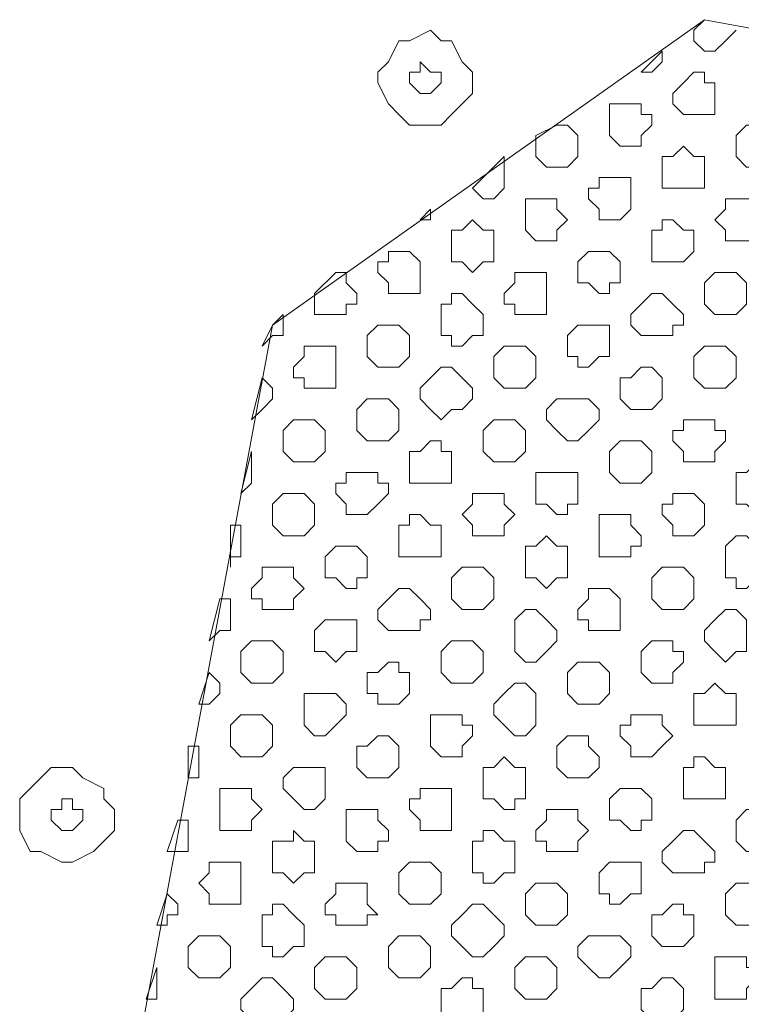
# Model space of a CAD drawing. Units: millimetres. Extents: x 4.5 to 33.8, y 3.9 to 25.3.
# Drawn here: x 21.3 to 21.4, y 13.3 to 13.4 of the extents above; entities that cross this region are included whole.
import ezdxf

# ---------------------------------------------------------------- set-up
doc = ezdxf.new("R2010")
doc.units = ezdxf.units.MM
doc.layers.add('PDF _Геометрия', color=7, linetype='Continuous')

msp = doc.modelspace()

# ---------------------------------------------------------------- linework, layer by layer
at = {"layer": 'PDF _Геометрия', "lineweight": 18}
for points in [[(21.38307, 13.39029), (21.38168, 13.3889), (21.38029, 13.38751), (21.3789, 13.38751), (21.37751, 13.3889), (21.37751, 13.39029), (21.3789, 13.39168), (21.32195, 13.3514), (21.29695, 13.21668), (21.33584, 13.15835), (21.47195, 13.13335), (21.5289, 13.17362), (21.5539, 13.30835), (21.51501, 13.36668), (21.3789, 13.39168)], [(21.36362, 13.30696), (21.36223, 13.30696), (21.36084, 13.30557), (21.36084, 13.30418), (21.36084, 13.30279), (21.36223, 13.3014), (21.36362, 13.3014)], [(21.33584, 13.29724), (21.33445, 13.29585), (21.33307, 13.29585), (21.33307, 13.29446), (21.33307, 13.29307), (21.33445, 13.29168), (21.33584, 13.29168)]]:
    msp.add_lwpolyline(points, dxfattribs=at)
for points in [[(21.33862, 13.37918), (21.34001, 13.37779), (21.3414, 13.37779), (21.34418, 13.37779), (21.34557, 13.37918), (21.34695, 13.38057), (21.34834, 13.38196), (21.34834, 13.38474), (21.34695, 13.38612), (21.34557, 13.3889), (21.34418, 13.3889), (21.34279, 13.39029), (21.34001, 13.3889), (21.33862, 13.3889), (21.33723, 13.38612), (21.33584, 13.38474), (21.33584, 13.38335), (21.33723, 13.38057)], [(21.37057, 13.38474), (21.37334, 13.38751), (21.37334, 13.38612), (21.37195, 13.38474)], [(21.34279, 13.38196), (21.3414, 13.38196), (21.34001, 13.38335), (21.34001, 13.38474), (21.3414, 13.38474), (21.3414, 13.38612), (21.34279, 13.38474), (21.34418, 13.38474), (21.34418, 13.38335)], [(21.37751, 13.37918), (21.37612, 13.37918), (21.37473, 13.38057), (21.37473, 13.38196), (21.37612, 13.38335), (21.37751, 13.38474), (21.3789, 13.38474), (21.3789, 13.38335), (21.38029, 13.38335), (21.38029, 13.38196), (21.38029, 13.38057), (21.38029, 13.37918), (21.3789, 13.37918)], [(21.36779, 13.37501), (21.3664, 13.3764), (21.3664, 13.37779), (21.3664, 13.37918), (21.3664, 13.38057), (21.36779, 13.38057), (21.36918, 13.38057), (21.37057, 13.38057), (21.37057, 13.37918), (21.37195, 13.37918), (21.37195, 13.37779), (21.37057, 13.3764), (21.37057, 13.37501), (21.36918, 13.37501)], [(21.35945, 13.37224), (21.35807, 13.37224), (21.35668, 13.37362), (21.35668, 13.37501), (21.35668, 13.3764), (21.35945, 13.37779), (21.36084, 13.37779), (21.36223, 13.3764), (21.36223, 13.37501), (21.36223, 13.37362), (21.36084, 13.37224)], [(21.38445, 13.37224), (21.38307, 13.37362), (21.38307, 13.37501), (21.38307, 13.3764), (21.38445, 13.37779), (21.38584, 13.37779), (21.38723, 13.37779), (21.38723, 13.3764), (21.38862, 13.37501), (21.38862, 13.37362), (21.38723, 13.37224), (21.38584, 13.37224)], [(21.37612, 13.36946), (21.37473, 13.36946), (21.37334, 13.36946), (21.37334, 13.37085), (21.37334, 13.37224), (21.37334, 13.37362), (21.37473, 13.37362), (21.37612, 13.37501), (21.37751, 13.37362), (21.3789, 13.37362), (21.3789, 13.37224), (21.3789, 13.37085), (21.3789, 13.36946), (21.37751, 13.36946)], [(21.34973, 13.36807), (21.34834, 13.36946), (21.35251, 13.37362), (21.35251, 13.37224), (21.35251, 13.37085), (21.35251, 13.36946), (21.35112, 13.36807)], [(21.3664, 13.36529), (21.36501, 13.36529), (21.36501, 13.36668), (21.36362, 13.36807), (21.36362, 13.36946), (21.36501, 13.36946), (21.36501, 13.37085), (21.3664, 13.37085), (21.36779, 13.37085), (21.36918, 13.37085), (21.36918, 13.36946), (21.36918, 13.36807), (21.36918, 13.36668), (21.36779, 13.36529)], [(21.35668, 13.36251), (21.35529, 13.3639), (21.35529, 13.36529), (21.35529, 13.36668), (21.35529, 13.36807), (21.35668, 13.36807), (21.35807, 13.36807), (21.35945, 13.36807), (21.35945, 13.36668), (21.36084, 13.36529), (21.35945, 13.3639), (21.35945, 13.36251), (21.35807, 13.36251)], [(21.38307, 13.36251), (21.38168, 13.36251), (21.38168, 13.3639), (21.38029, 13.36529), (21.38168, 13.36668), (21.38168, 13.36807), (21.38307, 13.36807), (21.38445, 13.36807), (21.38584, 13.36807), (21.38584, 13.36668), (21.38723, 13.36529), (21.38584, 13.3639), (21.38584, 13.36251), (21.38445, 13.36251)], [(21.3414, 13.36529), (21.34279, 13.36668), (21.34279, 13.36529)], [(21.34834, 13.35835), (21.34695, 13.35974), (21.34557, 13.35974), (21.34557, 13.36112), (21.34557, 13.36251), (21.34557, 13.3639), (21.34695, 13.3639), (21.34834, 13.36529), (21.34973, 13.3639), (21.35112, 13.3639), (21.35112, 13.36251), (21.35112, 13.36112), (21.35112, 13.35974), (21.34973, 13.35974)], [(21.37334, 13.35974), (21.37195, 13.35974), (21.37195, 13.36112), (21.37195, 13.36251), (21.37195, 13.3639), (21.37334, 13.3639), (21.37334, 13.36529), (21.37473, 13.36529), (21.37612, 13.3639), (21.37751, 13.3639), (21.37751, 13.36251), (21.37751, 13.36112), (21.37612, 13.35974), (21.37473, 13.35974)], [(21.33862, 13.35557), (21.33723, 13.35557), (21.33723, 13.35696), (21.33584, 13.35835), (21.33584, 13.35974), (21.33723, 13.35974), (21.33723, 13.36112), (21.33862, 13.36112), (21.34001, 13.36112), (21.3414, 13.35974), (21.3414, 13.35835), (21.3414, 13.35696), (21.3414, 13.35557), (21.34001, 13.35557)], [(21.36501, 13.35557), (21.36362, 13.35696), (21.36223, 13.35696), (21.36223, 13.35835), (21.36223, 13.35974), (21.36362, 13.36112), (21.36501, 13.36112), (21.3664, 13.36112), (21.36779, 13.35974), (21.36779, 13.35835), (21.36779, 13.35696), (21.3664, 13.35696), (21.3664, 13.35557)], [(21.3289, 13.35279), (21.32751, 13.35279), (21.32751, 13.35418), (21.32751, 13.35557), (21.33029, 13.35835), (21.33168, 13.35835), (21.33168, 13.35696), (21.33307, 13.35557), (21.33307, 13.35418), (21.33168, 13.35418), (21.33168, 13.35279), (21.33029, 13.35279)], [(21.35529, 13.35279), (21.3539, 13.35279), (21.3539, 13.35418), (21.35251, 13.35418), (21.35251, 13.35557), (21.3539, 13.35696), (21.3539, 13.35835), (21.35529, 13.35835), (21.35668, 13.35835), (21.35807, 13.35835), (21.35807, 13.35696), (21.35807, 13.35557), (21.35807, 13.35418), (21.35807, 13.35279), (21.35668, 13.35279)], [(21.38168, 13.35279), (21.38029, 13.35279), (21.3789, 13.35418), (21.3789, 13.35557), (21.3789, 13.35696), (21.38029, 13.35835), (21.38168, 13.35835), (21.38307, 13.35835), (21.38445, 13.35696), (21.38445, 13.35557), (21.38445, 13.35418), (21.38307, 13.35279)], [(21.34557, 13.34862), (21.34557, 13.35001), (21.34418, 13.35001), (21.34418, 13.3514), (21.34418, 13.35279), (21.34418, 13.35418), (21.34557, 13.35418), (21.34557, 13.35557), (21.34695, 13.35557), (21.34834, 13.35418), (21.34973, 13.35279), (21.34973, 13.3514), (21.34973, 13.35001), (21.34834, 13.35001), (21.34695, 13.34862)], [(21.37195, 13.35001), (21.37057, 13.35001), (21.36918, 13.3514), (21.36918, 13.35279), (21.37057, 13.35418), (21.37195, 13.35557), (21.37334, 13.35557), (21.37473, 13.35418), (21.37612, 13.35279), (21.37612, 13.3514), (21.37473, 13.3514), (21.37473, 13.35001), (21.37334, 13.35001)], [(21.32057, 13.34862), (21.32195, 13.3514), (21.32334, 13.35279), (21.32334, 13.3514), (21.32334, 13.35001), (21.32195, 13.35001)], [(21.33723, 13.34585), (21.33584, 13.34585), (21.33445, 13.34724), (21.33445, 13.34862), (21.33445, 13.35001), (21.33584, 13.3514), (21.33723, 13.3514), (21.33862, 13.3514), (21.34001, 13.35001), (21.34001, 13.34862), (21.34001, 13.34724), (21.33862, 13.34585)], [(21.36223, 13.34585), (21.36223, 13.34724), (21.36084, 13.34724), (21.36084, 13.34862), (21.36084, 13.35001), (21.36223, 13.3514), (21.36362, 13.3514), (21.36501, 13.3514), (21.3664, 13.3514), (21.3664, 13.35001), (21.3664, 13.34862), (21.3664, 13.34724), (21.36501, 13.34724), (21.36362, 13.34585)], [(21.32751, 13.34307), (21.32612, 13.34307), (21.32612, 13.34446), (21.32473, 13.34446), (21.32473, 13.34585), (21.32612, 13.34724), (21.32612, 13.34862), (21.32751, 13.34862), (21.3289, 13.34862), (21.33029, 13.34862), (21.33029, 13.34724), (21.33029, 13.34585), (21.33029, 13.34446), (21.33029, 13.34307), (21.3289, 13.34307)], [(21.3539, 13.34307), (21.35251, 13.34307), (21.35112, 13.34446), (21.35112, 13.34585), (21.35112, 13.34724), (21.35251, 13.34862), (21.3539, 13.34862), (21.35529, 13.34862), (21.35668, 13.34724), (21.35668, 13.34585), (21.35668, 13.34446), (21.35529, 13.34307)], [(21.3789, 13.34307), (21.37751, 13.34446), (21.37751, 13.34585), (21.37751, 13.34724), (21.3789, 13.34862), (21.38029, 13.34862), (21.38168, 13.34862), (21.38307, 13.34724), (21.38307, 13.34585), (21.38307, 13.34446), (21.38168, 13.34307), (21.38029, 13.34307)], [(21.34418, 13.3389), (21.34279, 13.34029), (21.3414, 13.34168), (21.3414, 13.34307), (21.34279, 13.34446), (21.34418, 13.34585), (21.34557, 13.34585), (21.34695, 13.34446), (21.34834, 13.34307), (21.34834, 13.34168), (21.34695, 13.34029), (21.34557, 13.34029)], [(21.37057, 13.34029), (21.36918, 13.34029), (21.36779, 13.34168), (21.36779, 13.34307), (21.36779, 13.34446), (21.36918, 13.34446), (21.37057, 13.34585), (21.37195, 13.34585), (21.37334, 13.34446), (21.37334, 13.34307), (21.37334, 13.34168), (21.37195, 13.34029)], [(21.31918, 13.3389), (21.32057, 13.34446), (21.32195, 13.34307), (21.32195, 13.34168), (21.32057, 13.34029)], [(21.33445, 13.33612), (21.33307, 13.33751), (21.33307, 13.3389), (21.33307, 13.34029), (21.33445, 13.34168), (21.33584, 13.34168), (21.33723, 13.34168), (21.33862, 13.34029), (21.33862, 13.3389), (21.33862, 13.33751), (21.33723, 13.33612), (21.33584, 13.33612)], [(21.36084, 13.33612), (21.35945, 13.33751), (21.35807, 13.3389), (21.35807, 13.34029), (21.35945, 13.34168), (21.36084, 13.34168), (21.36223, 13.34168), (21.36362, 13.34168), (21.36501, 13.34029), (21.36501, 13.3389), (21.36362, 13.33751), (21.36223, 13.33612)], [(21.32612, 13.33335), (21.32473, 13.33335), (21.32334, 13.33474), (21.32334, 13.33612), (21.32334, 13.33751), (21.32473, 13.3389), (21.32612, 13.3389), (21.32751, 13.3389), (21.3289, 13.33751), (21.3289, 13.33612), (21.3289, 13.33474), (21.32751, 13.33335)], [(21.35112, 13.33335), (21.34973, 13.33474), (21.34973, 13.33612), (21.34973, 13.33751), (21.35112, 13.3389), (21.35251, 13.3389), (21.3539, 13.3389), (21.35529, 13.33751), (21.35529, 13.33612), (21.35529, 13.33474), (21.3539, 13.33335), (21.35251, 13.33335)], [(21.37751, 13.33335), (21.37612, 13.33335), (21.37612, 13.33474), (21.37473, 13.33612), (21.37473, 13.33751), (21.37612, 13.33751), (21.37612, 13.3389), (21.37751, 13.3389), (21.3789, 13.3389), (21.38029, 13.3389), (21.38029, 13.33751), (21.38168, 13.33751), (21.38168, 13.33612), (21.38029, 13.33474), (21.38029, 13.33335), (21.3789, 13.33335)], [(21.34279, 13.33057), (21.3414, 13.33057), (21.34001, 13.33057), (21.34001, 13.33196), (21.34001, 13.33335), (21.34001, 13.33474), (21.3414, 13.33474), (21.34279, 13.33612), (21.34418, 13.33612), (21.34418, 13.33474), (21.34557, 13.33474), (21.34557, 13.33335), (21.34557, 13.33196), (21.34557, 13.33057), (21.34418, 13.33057)], [(21.36918, 13.33057), (21.36779, 13.33057), (21.3664, 13.33196), (21.3664, 13.33335), (21.3664, 13.33474), (21.36779, 13.33612), (21.36918, 13.33612), (21.37057, 13.33612), (21.37195, 13.33474), (21.37195, 13.33335), (21.37195, 13.33196), (21.37057, 13.33057)], [(21.31779, 13.32918), (21.31918, 13.33474), (21.31918, 13.33335), (21.31918, 13.33196), (21.31918, 13.33057)], [(21.38584, 13.3264), (21.38445, 13.32779), (21.38307, 13.32779), (21.38307, 13.32918), (21.38307, 13.33057), (21.38307, 13.33196), (21.38445, 13.33196), (21.38584, 13.33335), (21.38723, 13.33196), (21.38862, 13.33196), (21.38862, 13.33057), (21.38862, 13.32918), (21.38862, 13.32779), (21.38723, 13.32779)], [(21.33307, 13.3264), (21.33168, 13.3264), (21.33168, 13.32779), (21.33029, 13.32918), (21.33029, 13.33057), (21.33168, 13.33057), (21.33168, 13.33196), (21.33307, 13.33196), (21.33445, 13.33196), (21.33584, 13.33196), (21.33584, 13.33057), (21.33723, 13.33057), (21.33723, 13.32918), (21.33584, 13.32779), (21.33445, 13.3264)], [(21.35945, 13.3264), (21.35807, 13.32779), (21.35668, 13.32779), (21.35668, 13.32918), (21.35668, 13.33057), (21.35668, 13.33196), (21.35807, 13.33196), (21.35945, 13.33196), (21.36084, 13.33196), (21.36223, 13.33196), (21.36223, 13.33057), (21.36223, 13.32918), (21.36223, 13.32779), (21.36084, 13.32779), (21.36084, 13.3264)], [(21.32334, 13.32362), (21.32195, 13.32501), (21.32195, 13.3264), (21.32195, 13.32779), (21.32334, 13.32918), (21.32473, 13.32918), (21.32612, 13.32918), (21.32751, 13.32779), (21.32751, 13.3264), (21.32751, 13.32501), (21.32612, 13.32362), (21.32473, 13.32362)], [(21.34973, 13.32362), (21.34834, 13.32362), (21.34834, 13.32501), (21.34695, 13.3264), (21.34834, 13.32779), (21.34834, 13.32918), (21.34973, 13.32918), (21.35112, 13.32918), (21.35251, 13.32918), (21.35251, 13.32779), (21.3539, 13.3264), (21.35251, 13.32501), (21.35251, 13.32362), (21.35112, 13.32362)], [(21.37612, 13.32362), (21.37473, 13.32362), (21.37473, 13.32501), (21.37334, 13.3264), (21.37334, 13.32779), (21.37473, 13.32779), (21.37473, 13.32918), (21.37612, 13.32918), (21.37751, 13.32918), (21.3789, 13.32779), (21.3789, 13.3264), (21.3789, 13.32501), (21.37751, 13.32362)], [(21.34001, 13.32085), (21.33862, 13.32085), (21.33862, 13.32224), (21.33862, 13.32362), (21.33862, 13.32501), (21.34001, 13.32501), (21.34001, 13.3264), (21.3414, 13.3264), (21.34279, 13.32501), (21.34418, 13.32501), (21.34418, 13.32362), (21.34418, 13.32224), (21.34418, 13.32085), (21.34279, 13.32085), (21.3414, 13.32085)], [(21.3664, 13.32085), (21.36501, 13.32085), (21.36501, 13.32224), (21.36501, 13.32362), (21.36501, 13.32501), (21.36501, 13.3264), (21.3664, 13.3264), (21.36779, 13.3264), (21.36918, 13.3264), (21.36918, 13.32501), (21.37057, 13.32362), (21.37057, 13.32224), (21.36918, 13.32224), (21.36918, 13.32085), (21.36779, 13.32085)], [(21.3164, 13.31946), (21.3164, 13.32501), (21.31779, 13.32501), (21.31779, 13.32362), (21.31779, 13.32224), (21.31779, 13.32085), (21.3164, 13.32085)], [(21.35807, 13.31668), (21.35668, 13.31807), (21.35529, 13.31807), (21.35529, 13.31946), (21.35529, 13.32085), (21.35529, 13.32224), (21.35668, 13.32224), (21.35807, 13.32362), (21.35945, 13.32224), (21.36084, 13.32224), (21.36084, 13.32085), (21.36084, 13.31946), (21.36084, 13.31807), (21.35945, 13.31807)], [(21.38307, 13.31668), (21.38307, 13.31807), (21.38168, 13.31807), (21.38168, 13.31946), (21.38168, 13.32085), (21.38168, 13.32224), (21.38307, 13.32362), (21.38445, 13.32362), (21.38584, 13.32224), (21.38723, 13.32085), (21.38723, 13.31946), (21.38584, 13.31807), (21.38445, 13.31668)], [(21.33168, 13.31668), (21.33029, 13.31807), (21.3289, 13.31807), (21.3289, 13.31946), (21.3289, 13.32085), (21.33029, 13.32224), (21.33168, 13.32224), (21.33307, 13.32224), (21.33445, 13.32085), (21.33445, 13.31946), (21.33445, 13.31807), (21.33307, 13.31807), (21.33307, 13.31668)], [(21.32195, 13.3139), (21.32057, 13.3139), (21.32057, 13.31529), (21.31918, 13.31529), (21.31918, 13.31668), (21.32057, 13.31807), (21.32057, 13.31946), (21.32195, 13.31946), (21.32334, 13.31946), (21.32473, 13.31946), (21.32473, 13.31807), (21.32612, 13.31668), (21.32473, 13.31529), (21.32473, 13.3139), (21.32334, 13.3139)], [(21.34834, 13.3139), (21.34695, 13.3139), (21.34557, 13.31529), (21.34557, 13.31668), (21.34557, 13.31807), (21.34695, 13.31946), (21.34834, 13.31946), (21.34973, 13.31946), (21.35112, 13.31807), (21.35112, 13.31668), (21.35112, 13.31529), (21.34973, 13.3139)], [(21.37473, 13.3139), (21.37334, 13.3139), (21.37195, 13.31529), (21.37195, 13.31668), (21.37195, 13.31807), (21.37334, 13.31946), (21.37473, 13.31946), (21.37612, 13.31946), (21.37751, 13.31807), (21.37751, 13.31668), (21.37751, 13.31529), (21.37612, 13.3139)], [(21.33862, 13.31112), (21.33723, 13.31112), (21.33584, 13.31251), (21.33584, 13.3139), (21.33723, 13.31529), (21.33862, 13.31668), (21.34001, 13.31668), (21.3414, 13.31529), (21.34279, 13.3139), (21.34279, 13.31251), (21.3414, 13.31251), (21.3414, 13.31112), (21.34001, 13.31112)], [(21.36501, 13.31112), (21.36362, 13.31112), (21.36362, 13.31251), (21.36223, 13.31251), (21.36223, 13.3139), (21.36362, 13.31529), (21.36362, 13.31668), (21.36501, 13.31668), (21.3664, 13.31668), (21.36779, 13.31529), (21.36779, 13.3139), (21.36779, 13.31251), (21.36779, 13.31112), (21.3664, 13.31112)], [(21.31362, 13.30974), (21.31501, 13.31529), (21.3164, 13.31529), (21.3164, 13.3139), (21.3164, 13.31251), (21.3164, 13.31112), (21.31501, 13.31112)], [(21.35529, 13.30696), (21.3539, 13.30835), (21.3539, 13.30974), (21.3539, 13.31112), (21.3539, 13.31251), (21.35529, 13.3139), (21.35668, 13.3139), (21.35807, 13.31251), (21.35945, 13.31112), (21.35945, 13.30974), (21.35807, 13.30835), (21.35668, 13.30696)], [(21.38168, 13.30696), (21.38029, 13.30835), (21.3789, 13.30974), (21.3789, 13.31112), (21.38029, 13.31251), (21.38168, 13.3139), (21.38307, 13.3139), (21.38445, 13.31251), (21.38445, 13.31112), (21.38445, 13.30974), (21.38445, 13.30835), (21.38307, 13.30835)], [(21.33029, 13.30696), (21.3289, 13.30835), (21.32751, 13.30835), (21.32751, 13.30974), (21.32751, 13.31112), (21.3289, 13.31251), (21.33029, 13.31251), (21.33168, 13.31251), (21.33307, 13.31251), (21.33307, 13.31112), (21.33307, 13.30974), (21.33307, 13.30835), (21.33168, 13.30835)], [(21.32057, 13.30418), (21.31918, 13.30418), (21.31779, 13.30557), (21.31779, 13.30696), (21.31779, 13.30835), (21.31918, 13.30974), (21.32057, 13.30974), (21.32195, 13.30974), (21.32334, 13.30835), (21.32334, 13.30696), (21.32334, 13.30557), (21.32195, 13.30418)], [(21.34695, 13.30418), (21.34557, 13.30418), (21.34418, 13.30557), (21.34418, 13.30696), (21.34418, 13.30835), (21.34557, 13.30974), (21.34695, 13.30974), (21.34834, 13.30974), (21.34973, 13.30835), (21.34973, 13.30696), (21.34973, 13.30557), (21.34834, 13.30418)], [(21.37195, 13.30418), (21.37057, 13.30557), (21.37057, 13.30696), (21.37057, 13.30835), (21.37195, 13.30974), (21.37334, 13.30974), (21.37473, 13.30974), (21.37473, 13.30835), (21.37612, 13.30835), (21.37612, 13.30696), (21.37473, 13.30557), (21.37473, 13.30418), (21.37334, 13.30418)], [(21.33723, 13.3014), (21.33584, 13.3014), (21.33584, 13.30279), (21.33445, 13.30279), (21.33445, 13.30418), (21.33445, 13.30557), (21.33584, 13.30557), (21.33723, 13.30696), (21.33862, 13.30696), (21.33862, 13.30557), (21.34001, 13.30557), (21.34001, 13.30418), (21.34001, 13.30279), (21.33862, 13.3014)], [(21.36362, 13.3014), (21.36223, 13.3014), (21.36084, 13.30279), (21.36084, 13.30418), (21.36084, 13.30557), (21.36223, 13.30696), (21.36362, 13.30696), (21.36501, 13.30696), (21.3664, 13.30557), (21.3664, 13.30418), (21.3664, 13.30279), (21.36501, 13.3014)], [(21.31223, 13.3014), (21.31362, 13.30557), (21.31501, 13.30418), (21.31501, 13.30279), (21.31362, 13.3014)], [(21.3539, 13.29724), (21.35251, 13.29862), (21.35112, 13.30001), (21.35112, 13.3014), (21.35251, 13.30279), (21.3539, 13.30418), (21.35529, 13.30418), (21.35668, 13.30279), (21.35668, 13.3014), (21.35668, 13.30001), (21.35668, 13.29862), (21.35529, 13.29724)], [(21.38029, 13.29862), (21.3789, 13.29862), (21.37751, 13.29862), (21.37751, 13.30001), (21.37751, 13.3014), (21.37751, 13.30279), (21.3789, 13.30279), (21.38029, 13.30418), (21.38168, 13.30279), (21.38307, 13.30279), (21.38307, 13.3014), (21.38307, 13.30001), (21.38307, 13.29862), (21.38168, 13.29862)], [(21.32751, 13.29724), (21.32612, 13.29862), (21.32612, 13.30001), (21.32612, 13.3014), (21.32612, 13.30279), (21.32751, 13.30279), (21.3289, 13.30279), (21.33029, 13.30279), (21.33168, 13.3014), (21.33168, 13.30001), (21.33029, 13.29862), (21.3289, 13.29724)], [(21.31918, 13.29446), (21.31779, 13.29446), (21.3164, 13.29585), (21.3164, 13.29724), (21.3164, 13.29862), (21.31779, 13.30001), (21.31918, 13.30001), (21.32057, 13.30001), (21.32195, 13.29862), (21.32195, 13.29724), (21.32195, 13.29585), (21.32057, 13.29446)], [(21.34418, 13.29446), (21.34279, 13.29585), (21.34279, 13.29724), (21.34279, 13.29862), (21.34279, 13.30001), (21.34418, 13.30001), (21.34557, 13.30001), (21.34695, 13.30001), (21.34695, 13.29862), (21.34834, 13.29862), (21.34834, 13.29724), (21.34695, 13.29585), (21.34695, 13.29446), (21.34557, 13.29446)], [(21.37057, 13.29446), (21.36918, 13.29446), (21.36918, 13.29585), (21.36779, 13.29724), (21.36779, 13.29862), (21.36918, 13.29862), (21.36918, 13.30001), (21.37057, 13.30001), (21.37195, 13.30001), (21.37334, 13.30001), (21.37334, 13.29862), (21.37473, 13.29724), (21.37334, 13.29585), (21.37195, 13.29446)], [(21.33584, 13.29168), (21.33445, 13.29168), (21.33307, 13.29307), (21.33307, 13.29446), (21.33307, 13.29585), (21.33445, 13.29585), (21.33584, 13.29724), (21.33723, 13.29724), (21.33862, 13.29585), (21.33862, 13.29446), (21.33862, 13.29307), (21.33723, 13.29168)], [(21.36084, 13.29168), (21.35945, 13.29307), (21.35945, 13.29446), (21.35945, 13.29585), (21.36084, 13.29724), (21.36223, 13.29724), (21.36362, 13.29724), (21.36362, 13.29585), (21.36501, 13.29446), (21.36501, 13.29307), (21.36362, 13.29168), (21.36223, 13.29168)], [(21.31084, 13.29168), (21.31084, 13.29585), (21.31223, 13.29585), (21.31223, 13.29446), (21.31223, 13.29307), (21.31223, 13.29168)], [(21.35251, 13.28751), (21.35112, 13.2889), (21.34973, 13.2889), (21.34973, 13.29029), (21.34973, 13.29168), (21.34973, 13.29307), (21.35112, 13.29307), (21.35251, 13.29446), (21.3539, 13.29307), (21.35529, 13.29307), (21.35529, 13.29168), (21.35529, 13.29029), (21.35529, 13.2889), (21.3539, 13.2889), (21.3539, 13.28751)], [(21.37751, 13.2889), (21.37612, 13.2889), (21.37612, 13.29029), (21.37612, 13.29168), (21.37612, 13.29307), (21.37751, 13.29307), (21.37751, 13.29446), (21.3789, 13.29446), (21.38029, 13.29307), (21.38168, 13.29307), (21.38168, 13.29168), (21.38168, 13.29029), (21.38168, 13.2889), (21.38029, 13.2889), (21.3789, 13.2889)], [(21.2914, 13.28196), (21.29418, 13.28057), (21.29557, 13.28057), (21.29834, 13.28196), (21.29973, 13.28335), (21.30112, 13.28474), (21.30112, 13.28751), (21.29973, 13.2889), (21.29973, 13.29029), (21.29695, 13.29168), (21.29557, 13.29307), (21.29279, 13.29307), (21.2914, 13.29168), (21.29001, 13.29029), (21.28862, 13.2889), (21.28862, 13.28612), (21.28862, 13.28474), (21.29001, 13.28196)], [(21.32612, 13.28751), (21.32473, 13.2889), (21.32334, 13.29029), (21.32334, 13.29168), (21.32473, 13.29307), (21.32612, 13.29307), (21.32751, 13.29307), (21.3289, 13.29307), (21.3289, 13.29168), (21.3289, 13.29029), (21.3289, 13.2889), (21.32751, 13.28751)], [(21.3164, 13.28474), (21.31501, 13.28474), (21.31501, 13.28612), (21.31501, 13.28751), (21.31501, 13.2889), (21.31501, 13.29029), (21.3164, 13.29029), (21.31779, 13.29029), (21.31918, 13.29029), (21.31918, 13.2889), (21.32057, 13.28751), (21.31918, 13.28612), (21.31918, 13.28474), (21.31779, 13.28474)], [(21.34279, 13.28474), (21.3414, 13.28474), (21.3414, 13.28612), (21.34001, 13.28751), (21.34001, 13.2889), (21.3414, 13.2889), (21.3414, 13.29029), (21.34279, 13.29029), (21.34418, 13.29029), (21.34557, 13.29029), (21.34557, 13.2889), (21.34557, 13.28751), (21.34557, 13.28612), (21.34557, 13.28474), (21.34418, 13.28474)], [(21.36918, 13.28474), (21.36779, 13.28612), (21.3664, 13.28612), (21.3664, 13.28751), (21.3664, 13.2889), (21.36779, 13.29029), (21.36918, 13.29029), (21.37057, 13.29029), (21.37195, 13.2889), (21.37195, 13.28751), (21.37195, 13.28612), (21.37057, 13.28612), (21.37057, 13.28474)], [(21.29695, 13.28612), (21.29557, 13.28474), (21.29418, 13.28474), (21.29279, 13.28612), (21.29279, 13.28751), (21.29418, 13.28751), (21.29418, 13.2889), (21.29557, 13.2889), (21.29557, 13.28751), (21.29695, 13.28751)], [(21.33307, 13.28196), (21.33168, 13.28335), (21.33168, 13.28474), (21.33168, 13.28612), (21.33168, 13.28751), (21.33307, 13.28751), (21.33445, 13.28751), (21.33584, 13.28751), (21.33584, 13.28612), (21.33723, 13.28474), (21.33723, 13.28335), (21.33584, 13.28335), (21.33584, 13.28196), (21.33445, 13.28196)], [(21.35945, 13.28196), (21.35807, 13.28196), (21.35807, 13.28335), (21.35668, 13.28335), (21.35668, 13.28474), (21.35807, 13.28612), (21.35807, 13.28751), (21.35945, 13.28751), (21.36084, 13.28751), (21.36223, 13.28751), (21.36223, 13.28612), (21.36362, 13.28474), (21.36223, 13.28335), (21.36223, 13.28196), (21.36084, 13.28196)], [(21.38584, 13.28196), (21.38445, 13.28196), (21.38307, 13.28335), (21.38307, 13.28474), (21.38307, 13.28612), (21.38445, 13.28751), (21.38584, 13.28751), (21.38723, 13.28751), (21.38862, 13.28612), (21.38862, 13.28474), (21.38862, 13.28335), (21.38723, 13.28196)], [(21.30807, 13.28196), (21.30945, 13.28612), (21.31084, 13.28612), (21.31084, 13.28474), (21.31084, 13.28335), (21.31084, 13.28196), (21.30945, 13.28196)], [(21.32473, 13.27779), (21.32334, 13.27918), (21.32195, 13.27918), (21.32195, 13.28057), (21.32195, 13.28196), (21.32195, 13.28335), (21.32334, 13.28335), (21.32473, 13.28335), (21.32473, 13.28474), (21.32612, 13.28335), (21.32751, 13.28335), (21.32751, 13.28196), (21.32751, 13.28057), (21.32751, 13.27918), (21.32612, 13.27918)], [(21.34973, 13.27779), (21.34973, 13.27918), (21.34834, 13.27918), (21.34834, 13.28057), (21.34834, 13.28196), (21.34834, 13.28335), (21.34973, 13.28335), (21.34973, 13.28474), (21.35112, 13.28474), (21.35251, 13.28335), (21.3539, 13.28335), (21.3539, 13.28196), (21.3539, 13.28057), (21.3539, 13.27918), (21.35251, 13.27918), (21.35112, 13.27779)], [(21.37612, 13.27918), (21.37473, 13.27918), (21.37334, 13.28057), (21.37334, 13.28196), (21.37473, 13.28335), (21.37612, 13.28474), (21.37751, 13.28474), (21.3789, 13.28335), (21.38029, 13.28196), (21.38029, 13.28057), (21.3789, 13.28057), (21.3789, 13.27918), (21.37751, 13.27918)], [(21.31501, 13.27501), (21.31362, 13.27501), (21.31362, 13.2764), (21.31223, 13.27779), (21.31362, 13.27918), (21.31362, 13.28057), (21.31501, 13.28057), (21.3164, 13.28057), (21.31779, 13.28057), (21.31779, 13.27918), (21.31779, 13.27779), (21.31779, 13.2764), (21.31779, 13.27501), (21.3164, 13.27501)], [(21.3414, 13.27501), (21.34001, 13.27501), (21.33862, 13.2764), (21.33862, 13.27779), (21.33862, 13.27918), (21.34001, 13.28057), (21.3414, 13.28057), (21.34279, 13.28057), (21.34418, 13.27918), (21.34418, 13.27779), (21.34418, 13.2764), (21.34279, 13.27501)], [(21.3664, 13.27501), (21.3664, 13.2764), (21.36501, 13.2764), (21.36501, 13.27779), (21.36501, 13.27918), (21.3664, 13.28057), (21.36779, 13.28057), (21.36918, 13.28057), (21.37057, 13.28057), (21.37057, 13.27918), (21.37057, 13.27779), (21.37057, 13.2764), (21.36918, 13.2764), (21.36779, 13.27501)], [(21.33168, 13.27224), (21.33029, 13.27224), (21.33029, 13.27362), (21.3289, 13.27362), (21.3289, 13.27501), (21.33029, 13.2764), (21.33029, 13.27779), (21.33168, 13.27779), (21.33307, 13.27779), (21.33445, 13.27779), (21.33445, 13.2764), (21.33445, 13.27501), (21.33584, 13.27362), (21.33445, 13.27362), (21.33445, 13.27224), (21.33307, 13.27224)], [(21.35807, 13.27224), (21.35668, 13.27224), (21.35529, 13.27362), (21.35529, 13.27501), (21.35529, 13.2764), (21.35668, 13.27779), (21.35807, 13.27779), (21.35945, 13.27779), (21.36084, 13.2764), (21.36084, 13.27501), (21.36084, 13.27362), (21.35945, 13.27224)], [(21.38445, 13.27224), (21.38307, 13.27224), (21.38168, 13.27362), (21.38168, 13.27501), (21.38168, 13.2764), (21.38307, 13.27779), (21.38445, 13.27779), (21.38584, 13.27779), (21.38723, 13.2764), (21.38723, 13.27501), (21.38723, 13.27362), (21.38584, 13.27224)], [(21.30668, 13.27224), (21.30807, 13.2764), (21.30945, 13.27501), (21.30945, 13.27362), (21.30807, 13.27362), (21.30807, 13.27224)], [(21.32195, 13.26807), (21.32195, 13.26946), (21.32057, 13.26946), (21.32057, 13.27085), (21.32057, 13.27224), (21.32057, 13.27362), (21.32195, 13.27362), (21.32195, 13.27501), (21.32334, 13.27501), (21.32473, 13.27362), (21.32612, 13.27224), (21.32612, 13.27085), (21.32612, 13.26946), (21.32473, 13.26946), (21.32334, 13.26807)], [(21.34834, 13.26807), (21.34695, 13.26946), (21.34557, 13.27085), (21.34557, 13.27224), (21.34695, 13.27362), (21.34834, 13.27501), (21.34973, 13.27501), (21.35112, 13.27362), (21.35251, 13.27224), (21.35251, 13.27085), (21.35112, 13.26946), (21.34973, 13.26807)], [(21.37473, 13.26946), (21.37334, 13.26946), (21.37195, 13.27085), (21.37195, 13.27224), (21.37195, 13.27362), (21.37334, 13.27362), (21.37473, 13.27501), (21.37612, 13.27501), (21.37612, 13.27362), (21.37751, 13.27362), (21.37751, 13.27224), (21.37751, 13.27085), (21.37612, 13.26946)], [(21.31362, 13.26529), (21.31223, 13.26529), (21.31084, 13.26668), (21.31084, 13.26807), (21.31084, 13.26946), (21.31223, 13.27085), (21.31362, 13.27085), (21.31501, 13.27085), (21.3164, 13.26946), (21.3164, 13.26807), (21.3164, 13.26668), (21.31501, 13.26529)], [(21.33862, 13.26529), (21.33723, 13.26668), (21.33723, 13.26807), (21.33723, 13.26946), (21.33862, 13.27085), (21.34001, 13.27085), (21.3414, 13.27085), (21.34279, 13.26946), (21.34279, 13.26807), (21.34279, 13.26668), (21.3414, 13.26529), (21.34001, 13.26529)], [(21.36501, 13.26529), (21.36362, 13.26668), (21.36223, 13.26807), (21.36223, 13.26946), (21.36362, 13.27085), (21.36501, 13.27085), (21.3664, 13.27085), (21.36779, 13.27085), (21.36918, 13.26946), (21.36918, 13.26807), (21.36779, 13.26668), (21.3664, 13.26529)], [(21.33029, 13.26251), (21.3289, 13.26251), (21.32751, 13.2639), (21.32751, 13.26529), (21.32751, 13.26668), (21.3289, 13.26807), (21.33029, 13.26807), (21.33168, 13.26807), (21.33307, 13.26668), (21.33307, 13.26529), (21.33307, 13.2639), (21.33168, 13.26251)], [(21.35529, 13.26251), (21.3539, 13.2639), (21.3539, 13.26529), (21.3539, 13.26668), (21.35529, 13.26807), (21.35668, 13.26807), (21.35807, 13.26807), (21.35945, 13.26668), (21.35945, 13.26529), (21.35945, 13.2639), (21.35807, 13.26251), (21.35668, 13.26251)], [(21.38168, 13.26251), (21.38029, 13.26251), (21.38029, 13.2639), (21.38029, 13.26529), (21.38029, 13.26668), (21.38029, 13.26807), (21.38168, 13.26807), (21.38307, 13.26807), (21.38445, 13.26807), (21.38445, 13.26668), (21.38584, 13.26668), (21.38584, 13.26529), (21.38445, 13.2639), (21.38445, 13.26251), (21.38307, 13.26251)], [(21.30529, 13.26251), (21.30668, 13.26668), (21.30668, 13.26529), (21.30668, 13.2639), (21.30668, 13.26251)], [(21.32057, 13.25835), (21.31918, 13.25974), (21.31779, 13.26112), (21.31779, 13.26251), (21.31918, 13.2639), (21.32057, 13.26529), (21.32195, 13.26529), (21.32334, 13.2639), (21.32473, 13.26251), (21.32473, 13.26112), (21.32334, 13.25974), (21.32195, 13.25835)], [(21.34695, 13.25974), (21.34557, 13.25974), (21.34418, 13.25974), (21.34418, 13.26112), (21.34418, 13.26251), (21.34418, 13.2639), (21.34557, 13.2639), (21.34695, 13.26529), (21.34834, 13.26529), (21.34834, 13.2639), (21.34973, 13.2639), (21.34973, 13.26251), (21.34973, 13.26112), (21.34973, 13.25974), (21.34834, 13.25974)], [(21.37334, 13.25974), (21.37195, 13.25974), (21.37057, 13.26112), (21.37057, 13.26251), (21.37057, 13.2639), (21.37195, 13.2639), (21.37334, 13.26529), (21.37473, 13.26529), (21.37612, 13.2639), (21.37612, 13.26251), (21.37612, 13.26112), (21.37473, 13.25974)]]:
    msp.add_lwpolyline(points, close=True, dxfattribs=at)

doc.saveas('drawing.dxf')
